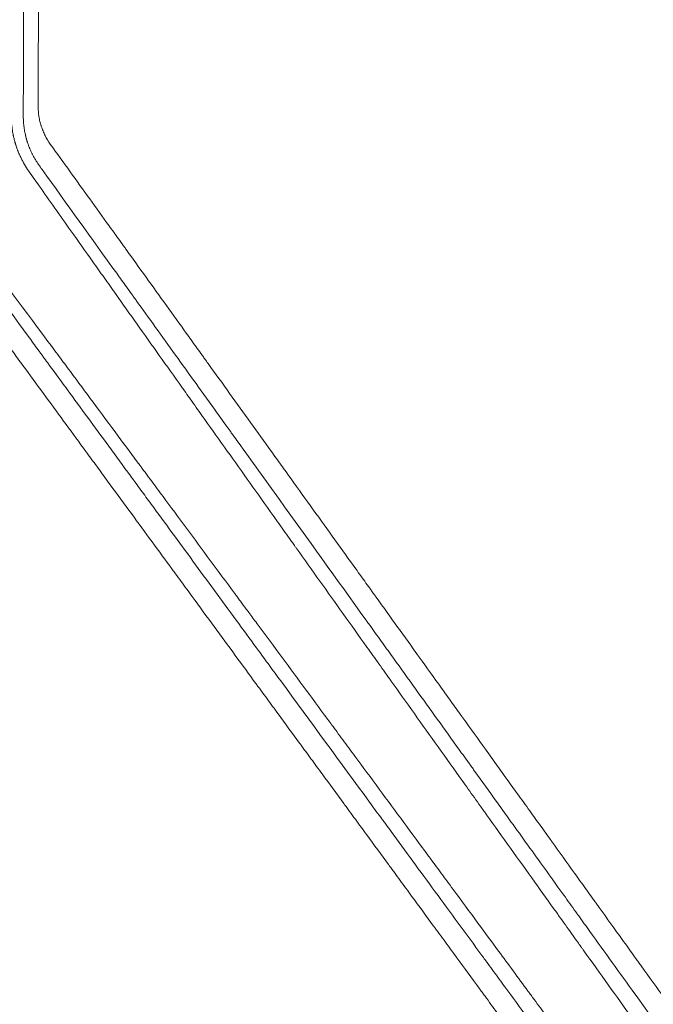
# Model space of a CAD drawing. Units: millimetres. Extents: x -6399 to 6359, y -5729 to 5222.
# Drawn here: x 63 to 411, y -510 to 31 of the extents above; entities that cross this region are included whole.
import ezdxf

# ---------------------------------------------------------------- set-up
doc = ezdxf.new("R2010")
doc.units = ezdxf.units.MM
doc.header["$LTSCALE"] = 20
doc.layers.add('2d', color=230, linetype='Continuous')

msp = doc.modelspace()

# ---------------------------------------------------------------- linework, layer by layer
at = {"layer": '2d', "lineweight": 0}
for points, knots in [([(73.67, 311.61), (73.64, 299.28), (73.61, 286.9), (73.57, 268.31), (73.55, 262.11), (73.53, 252.82), (73.52, 248.17), (73.51, 242.75), (73.5, 240.04), (73.5, 238.68), (73.5, 238.01), (73.5, 237.67), (73.49, 237.5), (73.49, 237.41), (73.49, 237.38), (73.49, 237.35), (73.49, 237.34), (73.46, 223.98), (73.43, 210.64), (73.38, 190.69), (73.36, 184.05), (73.33, 174.11), (73.33, 170.8), (73.31, 165.84), (73.31, 163.36), (73.3, 160.48), (73.3, 159.03), (73.29, 158.31), (73.29, 157.95), (73.29, 157.77), (73.29, 157.69), (73.29, 157.64), (73.29, 157.62), (73.27, 150.59), (73.25, 143.61), (73.23, 133.17), (73.22, 129.7), (73.2, 124.49), (73.2, 121.89), (73.19, 118.86), (73.18, 117.35), (73.18, 116.59), (73.18, 116.22), (73.18, 116.03), (73.18, 115.95), (73.18, 115.89), (73.18, 115.87), (73.16, 108.64), (73.14, 101.46), (73.11, 90.74), (73.1, 87.17), (73.09, 81.83), (73.08, 79.16), (73.07, 76.06), (73.07, 74.5), (73.07, 73.73), (73.06, 73.34), (73.06, 73.15), (73.06, 73.06), (73.06, 73.01), (73.06, 72.98), (73.04, 65.55), (73.02, 58.18), (72.99, 47.17), (72.98, 43.51), (72.97, 38.03), (72.96, 35.3), (72.95, 32.11), (72.95, 30.52), (72.94, 29.73), (72.94, 29.33), (72.94, 29.13), (72.94, 29.05), (72.94, 28.99), (72.94, 28.96), (72.9, 13.73), (72.86, -1.33), (72.81, -16.22)], [0, 0, 0, 0, 0.125, 0.125, 0.1875, 0.1875, 0.21875, 0.234375, 0.242187, 0.246094, 0.248047, 0.249023, 0.249512, 0.249756, 0.249878, 0.249878, 0.25, 0.25, 0.375, 0.375, 0.4375, 0.4375, 0.46875, 0.46875, 0.484375, 0.492187, 0.496094, 0.498047, 0.499023, 0.499512, 0.499756, 0.499756, 0.5, 0.5, 0.5625, 0.5625, 0.59375, 0.59375, 0.609375, 0.617187, 0.621094, 0.623047, 0.624023, 0.624512, 0.624756, 0.624756, 0.625, 0.625, 0.6875, 0.6875, 0.71875, 0.71875, 0.734375, 0.742187, 0.746094, 0.748047, 0.749023, 0.749512, 0.749756, 0.749756, 0.75, 0.75, 0.8125, 0.8125, 0.84375, 0.84375, 0.859375, 0.867187, 0.871094, 0.873047, 0.874023, 0.874512, 0.874756, 0.874756, 0.875, 0.875, 1, 1, 1, 1]), ([(64.63, -20.85), (64.65, -12.17), (64.68, -4.1), (64.71, 7.11), (64.72, 10.69), (64.73, 15.86), (64.74, 17.54), (64.75, 20.01), (64.75, 21.24), (64.75, 22.64), (64.76, 23.33), (64.76, 23.68), (64.76, 23.85), (64.76, 23.94), (64.76, 23.98), (64.76, 24), (64.76, 24.01), (64.76, 24.02), (64.78, 31.38), (64.8, 38.7), (64.83, 49.64), (64.85, 55.09), (64.87, 61.44), (64.87, 64.61), (64.88, 65.98), (64.88, 66.44), (64.88, 66.44)], [0, 0, 0, 0, 0.0625, 0.0625, 0.09375, 0.09375, 0.109375, 0.109375, 0.1171875, 0.1210938, 0.1230469, 0.1240234, 0.1245117, 0.1247559, 0.1248779, 0.124939, 0.124939, 0.125, 0.125, 0.1875, 0.1875, 0.21875, 0.234375, 0.2421875, 0.2460938, 0.2461539, 0.2461539, 0.2461539, 0.2461539]), ([(72.81, -16.22), (72.81, -17.17), (72.85, -18.12), (72.95, -19.53), (73.02, -20.23), (73.12, -21.05), (73.17, -21.4), (73.21, -21.63), (73.23, -21.74), (73.39, -22.77), (73.57, -23.68), (73.89, -25.03), (74.07, -25.71), (74.3, -26.49), (74.42, -26.88), (74.47, -27.05), (74.51, -27.16), (74.53, -27.22), (74.83, -28.15), (75.14, -29.01), (75.67, -30.28), (75.85, -30.7), (76.24, -31.54), (76.44, -31.95), (77.48, -34.02), (78.43, -35.58), (79.5, -37.06)], [0, 0, 0, 0, 0.125, 0.125, 0.1875, 0.21875, 0.234375, 0.234375, 0.25, 0.25, 0.375, 0.375, 0.4375, 0.46875, 0.484375, 0.492187, 0.492187, 0.5, 0.5, 0.625, 0.625, 0.6875, 0.6875, 0.75, 0.75, 1, 1, 1, 1]), ([(58.03, -20.49), (58.02, -21.15), (58.02, -21.83), (58.04, -22.89), (58.06, -23.43), (58.09, -24.07), (58.1, -24.39), (58.11, -24.55), (58.12, -24.63), (58.12, -24.68), (58.12, -24.69), (58.12, -24.7), (58.12, -24.71), (58.16, -25.3), (58.21, -25.94), (58.31, -26.99), (58.35, -27.35), (58.42, -27.91), (58.45, -28.2), (58.5, -28.55), (58.52, -28.72), (58.53, -28.81), (58.54, -28.85), (58.54, -28.87), (58.54, -28.89), (58.64, -29.59), (58.81, -30.63), (59.04, -31.82), (59.15, -32.34), (59.22, -32.68), (59.26, -32.85), (59.45, -33.69), (59.69, -34.7), (60.01, -35.86), (60.18, -36.44), (60.27, -36.73), (60.31, -36.88), (60.34, -36.95), (60.35, -36.99), (60.35, -37.01), (60.36, -37.01), (60.36, -37.02), (60.36, -37.02), (60.36, -37.02), (60.36, -37.04), (60.38, -37.09), (60.42, -37.22), (60.43, -37.27), (60.46, -37.35), (60.47, -37.4), (60.49, -37.45), (60.5, -37.48), (60.51, -37.5), (60.56, -37.65), (60.59, -37.76), (60.63, -37.89), (60.64, -37.92), (60.66, -37.96), (60.66, -37.98), (60.67, -38), (60.67, -38.01), (60.67, -38.01), (60.67, -38.01), (60.67, -38.01), (60.72, -38.17), (60.81, -38.42), (60.9, -38.7), (60.95, -38.85), (60.97, -38.91), (60.99, -38.95), (61, -38.97), (61.11, -39.3), (61.23, -39.62), (61.41, -40.11), (61.5, -40.35), (61.61, -40.64), (61.67, -40.79), (61.69, -40.86), (61.71, -40.89), (61.72, -40.91), (61.72, -40.92), (61.95, -41.5), (62.2, -42.1), (62.61, -43.05), (62.75, -43.37), (62.98, -43.87), (63.1, -44.12), (63.24, -44.42), (63.31, -44.57), (63.35, -44.64), (63.36, -44.67), (63.37, -44.69), (63.38, -44.71), (64.59, -47.19), (65.98, -49.58), (67.55, -51.84)], [0, 0, 0, 0, 0.0625, 0.0625, 0.09375, 0.109375, 0.117187, 0.121094, 0.123047, 0.124023, 0.124512, 0.124512, 0.125, 0.125, 0.1875, 0.1875, 0.21875, 0.21875, 0.234375, 0.242187, 0.246094, 0.248047, 0.249023, 0.249023, 0.25, 0.25, 0.3125, 0.34375, 0.359375, 0.359375, 0.375, 0.375, 0.4375, 0.46875, 0.484375, 0.492187, 0.496094, 0.498047, 0.499023, 0.499512, 0.499756, 0.499878, 0.499878, 0.5, 0.5, 0.507812, 0.507812, 0.511719, 0.511719, 0.513672, 0.514648, 0.514648, 0.515625, 0.515625, 0.523437, 0.523437, 0.527344, 0.527344, 0.529297, 0.530273, 0.530762, 0.531006, 0.531006, 0.53125, 0.53125, 0.546875, 0.554687, 0.558594, 0.560547, 0.560547, 0.5625, 0.5625, 0.59375, 0.59375, 0.609375, 0.617187, 0.621094, 0.623047, 0.624023, 0.624023, 0.625, 0.625, 0.6875, 0.6875, 0.71875, 0.71875, 0.734375, 0.742187, 0.746094, 0.748047, 0.749023, 0.749023, 0.75, 0.75, 1, 1, 1, 1]), ([(73.04, -48.37), (72.49, -47.58), (71.89, -46.66), (70.96, -45.11), (70.64, -44.55), (70.16, -43.68), (70.01, -43.38), (69.77, -42.92), (69.65, -42.68), (69.51, -42.4), (69.44, -42.26), (69.4, -42.19), (69.39, -42.16), (69.38, -42.14), (69.37, -42.13), (69.1, -41.58), (68.72, -40.76), (68.31, -39.79), (68.13, -39.37), (68.02, -39.09), (67.96, -38.95), (67.68, -38.24), (67.36, -37.39), (67.02, -36.39), (66.86, -35.88), (66.79, -35.67), (66.75, -35.52), (66.72, -35.45), (66.68, -35.31), (66.66, -35.23), (66.63, -35.13), (66.61, -35.07), (66.59, -35.01), (66.58, -34.98), (66.58, -34.96), (66.57, -34.95), (66.57, -34.95), (66.57, -34.95), (66.57, -34.93), (66.55, -34.89), (66.52, -34.78), (66.51, -34.74), (66.49, -34.66), (66.47, -34.62), (66.46, -34.57), (66.45, -34.54), (66.45, -34.53), (66.45, -34.52), (66.38, -34.29), (66.33, -34.1), (66.27, -33.89), (66.25, -33.82), (66.23, -33.74), (66.22, -33.71), (66.21, -33.67), (66.21, -33.65), (66.2, -33.65), (66.2, -33.64), (66.2, -33.64), (66.2, -33.64), (66.12, -33.33), (66.04, -33.03), (65.93, -32.58), (65.88, -32.37), (65.82, -32.11), (65.79, -31.99), (65.78, -31.93), (65.77, -31.9), (65.77, -31.88), (65.77, -31.88), (65.77, -31.87), (65.77, -31.87), (65.54, -30.87), (65.39, -30.06), (65.23, -29.15), (65.19, -28.9), (65.15, -28.6), (65.13, -28.51), (65.12, -28.4), (65.11, -28.35), (65.1, -28.29), (65.1, -28.27), (65.1, -28.26), (65.1, -28.25), (65.1, -28.25), (65.1, -28.25), (65.1, -28.25), (65, -27.56), (64.92, -26.91), (64.83, -25.99), (64.8, -25.7), (64.77, -25.26), (64.75, -25.05), (64.73, -24.81), (64.72, -24.69), (64.72, -24.63), (64.72, -24.6), (64.72, -24.58), (64.72, -24.58), (64.63, -23.26), (64.61, -22.02), (64.63, -20.85)], [0, 0, 0, 0, 0.125, 0.125, 0.1875, 0.1875, 0.21875, 0.21875, 0.234375, 0.242188, 0.246094, 0.248047, 0.249023, 0.249023, 0.25, 0.25, 0.3125, 0.34375, 0.359375, 0.359375, 0.375, 0.375, 0.4375, 0.46875, 0.484375, 0.492188, 0.492188, 0.5, 0.5, 0.507813, 0.507813, 0.511719, 0.513672, 0.514648, 0.515137, 0.515381, 0.515381, 0.515625, 0.515625, 0.523438, 0.523438, 0.527344, 0.527344, 0.529297, 0.530273, 0.530762, 0.530762, 0.53125, 0.53125, 0.546875, 0.546875, 0.554688, 0.554688, 0.558594, 0.560547, 0.561523, 0.562012, 0.562256, 0.562256, 0.5625, 0.5625, 0.59375, 0.59375, 0.609375, 0.617188, 0.621094, 0.623047, 0.624023, 0.624512, 0.624756, 0.624756, 0.625, 0.625, 0.6875, 0.6875, 0.71875, 0.71875, 0.734375, 0.734375, 0.742188, 0.746094, 0.748047, 0.749023, 0.749512, 0.749756, 0.749756, 0.75, 0.75, 0.8125, 0.8125, 0.84375, 0.84375, 0.859375, 0.867188, 0.871094, 0.873047, 0.874023, 0.874023, 0.875, 0.875, 1, 1, 1, 1]), ([(79.5, -37.06), (86.83, -47.27), (94.07, -57.33), (104.76, -72.19), (108.29, -77.1), (113.54, -84.41), (116.16, -88.05), (119.19, -92.26), (120.7, -94.36), (121.46, -95.41), (121.83, -95.94), (122.02, -96.2), (122.11, -96.33), (122.16, -96.39), (122.18, -96.42), (122.19, -96.44), (122.2, -96.45), (129.85, -107.09), (137.36, -117.54), (148.41, -132.9), (152.05, -137.97), (157.46, -145.49), (160.15, -149.23), (163.26, -153.56), (164.81, -155.72), (165.58, -156.79), (165.97, -157.33), (166.16, -157.6), (166.26, -157.73), (166.31, -157.8), (166.33, -157.83), (166.34, -157.85), (166.35, -157.85), (174.32, -168.94), (182.11, -179.78), (193.51, -195.64), (197.27, -200.86), (202.82, -208.6), (205.59, -212.44), (208.77, -216.87), (210.36, -219.08), (211.15, -220.18), (211.55, -220.73), (211.74, -221), (211.84, -221.14), (211.89, -221.21), (211.91, -221.24), (211.93, -221.26), (211.93, -221.27), (220.2, -232.76), (228.23, -243.94), (239.93, -260.21), (243.77, -265.56), (249.43, -273.44), (251.31, -276.05), (254.09, -279.93), (255.48, -281.86), (257.09, -284.1), (257.89, -285.21), (258.29, -285.77), (258.49, -286.05), (258.59, -286.19), (258.64, -286.26), (258.67, -286.29), (258.68, -286.31), (258.69, -286.32), (262.79, -292.03), (266.82, -297.63), (272.76, -305.9), (274.72, -308.63), (277.64, -312.69), (279.09, -314.71), (280.77, -317.05), (281.61, -318.21), (282.03, -318.79), (282.24, -319.08), (282.34, -319.23), (282.39, -319.3), (282.41, -319.33), (282.43, -319.35), (282.44, -319.36), (286.6, -325.16), (290.68, -330.84), (296.68, -339.19), (298.66, -341.94), (301.6, -346.03), (303.07, -348.07), (304.76, -350.43), (305.6, -351.6), (306.02, -352.19), (306.23, -352.48), (306.34, -352.62), (306.39, -352.7), (306.41, -352.73), (306.43, -352.75), (306.44, -352.76), (310.66, -358.64), (314.8, -364.39), (320.86, -372.83), (322.86, -375.61), (325.82, -379.73), (327.29, -381.79), (329, -384.16), (329.85, -385.34), (330.27, -385.93), (330.48, -386.22), (330.59, -386.37), (330.64, -386.44), (330.66, -386.47), (330.68, -386.49), (330.68, -386.5), (332.67, -389.27), (334.63, -391.99), (336.56, -394.68)], [0, 0, 0, 0, 0.0625, 0.0625, 0.09375, 0.09375, 0.109375, 0.1171875, 0.1210938, 0.1230469, 0.1240234, 0.1245117, 0.1247559, 0.1248779, 0.124939, 0.124939, 0.125, 0.125, 0.1875, 0.1875, 0.21875, 0.21875, 0.234375, 0.2421875, 0.2460938, 0.2480469, 0.2490234, 0.2495117, 0.2497559, 0.2498779, 0.249939, 0.249939, 0.25, 0.25, 0.3125, 0.3125, 0.34375, 0.34375, 0.359375, 0.3671875, 0.3710938, 0.3730469, 0.3740234, 0.3745117, 0.3747559, 0.3748779, 0.374939, 0.374939, 0.375, 0.375, 0.4375, 0.4375, 0.46875, 0.46875, 0.484375, 0.484375, 0.4921875, 0.4960938, 0.4980469, 0.4990234, 0.4995117, 0.4997559, 0.4998779, 0.499939, 0.499939, 0.5, 0.5, 0.53125, 0.53125, 0.546875, 0.546875, 0.5546875, 0.5585938, 0.5605469, 0.5615234, 0.5620117, 0.5622559, 0.5623779, 0.562439, 0.562439, 0.5625, 0.5625, 0.59375, 0.59375, 0.609375, 0.609375, 0.6171875, 0.6210938, 0.6230469, 0.6240234, 0.6245117, 0.6247559, 0.6248779, 0.624939, 0.624939, 0.625, 0.625, 0.65625, 0.65625, 0.671875, 0.671875, 0.6796875, 0.6835938, 0.6855469, 0.6865234, 0.6870117, 0.6872559, 0.6873779, 0.687439, 0.687439, 0.6875, 0.6875, 0.7019212, 0.7019212, 0.7019212, 0.7019212]), ([(330.67, -406.81), (328.7, -404.06), (326.74, -401.33), (320.84, -393.13), (316.95, -387.72), (312.64, -381.72), (311.93, -380.72), (311.21, -379.73), (310.92, -379.32), (310.86, -379.24), (310.73, -379.06), (310.55, -378.81), (309.38, -377.18), (306.3, -372.89), (303.33, -368.77), (293.43, -354.98), (285.44, -343.86), (273.38, -327.08), (269.34, -321.46), (263.27, -313.02), (261.25, -310.2), (258.2, -305.96), (256.68, -303.84), (254.9, -301.36), (254.01, -300.12), (253.62, -299.59), (253.37, -299.24), (253.24, -299.06), (236.71, -276.06), (220.84, -253.97), (197.83, -221.96), (190.29, -211.47), (181.97, -199.89), (180.58, -197.96), (179.14, -195.96), (178.6, -195.2), (178.51, -195.08), (178.45, -195), (178.42, -194.96), (178.26, -194.74), (177.89, -194.22), (175.52, -190.91), (173.29, -187.81), (167.38, -179.6), (163.5, -174.2), (152.03, -158.25), (144.62, -147.93), (133.82, -132.91), (130.28, -127.98), (126.36, -122.53), (125.7, -121.62), (125.05, -120.71), (124.78, -120.34), (124.73, -120.26), (124.61, -120.1), (124.44, -119.87), (123.37, -118.37), (120.54, -114.43), (117.82, -110.66), (102.22, -88.96), (88.54, -69.93), (75.01, -51.11)], [0.2971199, 0.2971199, 0.2971199, 0.2971199, 0.3125, 0.3125, 0.34375, 0.34375, 0.3476563, 0.3496094, 0.3496094, 0.3500977, 0.3500977, 0.3505859, 0.3515625, 0.359375, 0.375, 0.375, 0.4375, 0.4375, 0.46875, 0.46875, 0.484375, 0.484375, 0.4921875, 0.4960938, 0.4980469, 0.4990234, 0.4990234, 0.5, 0.5, 0.625, 0.625, 0.6875, 0.6875, 0.6953125, 0.6992188, 0.699707, 0.6999512, 0.6999512, 0.7001953, 0.7001953, 0.7011719, 0.703125, 0.71875, 0.71875, 0.75, 0.75, 0.8125, 0.8125, 0.84375, 0.84375, 0.8476562, 0.8496094, 0.8496094, 0.8500977, 0.8500977, 0.8505859, 0.8515625, 0.859375, 0.875, 0.875, 0.9942244, 0.9942244, 0.9942244, 0.9942244]), ([(73.33, -60.02), (79.07, -68.14), (84.92, -76.41), (94.86, -90.45), (98.88, -96.14), (104.99, -104.76), (108.07, -109.1), (111.68, -114.21), (113.5, -116.77), (114.41, -118.05), (114.87, -118.7), (115.09, -119.02), (115.21, -119.18), (115.26, -119.25), (115.29, -119.29), (115.31, -119.32), (123.22, -130.48), (131.27, -141.83), (143.57, -159.16), (147.7, -164.98), (152.11, -171.19), (152.34, -171.51), (152.57, -171.84)], [0.015765, 0.015765, 0.015765, 0.015765, 0.0625, 0.0625, 0.09375, 0.09375, 0.109375, 0.1171875, 0.1210937, 0.1230469, 0.1240234, 0.1245117, 0.1247559, 0.1248779, 0.1248779, 0.125, 0.125, 0.1875, 0.1875, 0.21875, 0.21875, 0.2204847, 0.2204847, 0.2204847, 0.2204847]), ([(391.09, -604.86), (389.07, -602.11), (387.01, -599.28), (383.83, -594.95), (382.76, -593.49), (381.13, -591.27), (380.31, -590.15), (379.35, -588.84), (378.87, -588.18), (378.63, -587.85), (378.5, -587.68), (378.44, -587.6), (378.42, -587.56), (378.4, -587.54), (378.39, -587.53), (376.36, -584.76), (374.3, -581.94), (371.13, -577.62), (369.53, -575.43), (367.63, -572.84), (366.67, -571.53), (366.19, -570.88), (365.95, -570.55), (365.83, -570.38), (365.77, -570.3), (365.74, -570.27), (365.73, -570.24), (365.72, -570.23), (361.83, -564.92), (357.78, -559.4), (351.47, -550.78), (349.32, -547.86), (346.05, -543.38), (344.39, -541.13), (342.44, -538.46), (341.46, -537.12), (340.96, -536.44), (340.71, -536.11), (340.59, -535.94), (340.53, -535.85), (340.5, -535.82), (340.48, -535.79), (340.47, -535.78), (336.56, -530.43), (332.51, -524.91), (326.23, -516.34), (324.1, -513.44), (320.86, -509.01), (319.23, -506.78), (317.3, -504.15), (316.33, -502.83), (315.85, -502.16), (315.6, -501.83), (315.48, -501.67), (315.42, -501.58), (315.39, -501.55), (315.38, -501.52), (315.37, -501.51), (311.44, -496.14), (307.39, -490.62), (301.15, -482.1), (299.04, -479.22), (295.83, -474.84), (294.21, -472.63), (292.3, -470.03), (291.35, -468.72), (290.87, -468.07), (290.63, -467.74), (290.51, -467.58), (290.45, -467.5), (290.42, -467.46), (290.4, -467.44), (290.39, -467.42), (286.46, -462.05), (282.42, -456.55), (276.22, -448.07), (274.12, -445.21), (270.94, -440.87), (269.34, -438.69), (267.46, -436.12), (266.51, -434.83), (266.04, -434.18), (265.8, -433.86), (265.68, -433.69), (265.62, -433.61), (265.6, -433.58), (265.58, -433.56), (265.57, -433.54), (261.65, -428.19), (257.64, -422.72), (251.5, -414.33), (249.43, -411.5), (246.29, -407.21), (244.71, -405.06), (242.85, -402.52), (241.92, -401.25), (241.45, -400.61), (241.22, -400.3), (241.1, -400.14), (241.04, -400.06), (241.02, -400.02), (241, -400), (240.99, -399.99), (237.09, -394.66), (233.12, -389.24), (227.03, -380.93), (224.98, -378.14), (221.88, -373.9), (220.33, -371.78), (218.5, -369.28), (217.58, -368.02), (217.12, -367.4), (216.89, -367.08), (216.77, -366.92), (216.71, -366.85), (216.69, -366.81), (216.67, -366.79), (216.66, -366.78), (212.79, -361.49), (208.85, -356.1), (202.83, -347.89), (200.8, -345.12), (197.74, -340.94), (196.2, -338.84), (194.4, -336.38), (193.49, -335.14), (193.04, -334.52), (192.81, -334.21), (192.7, -334.06), (192.64, -333.98), (192.62, -333.95), (192.6, -333.92), (192.59, -333.91), (185.18, -323.79), (177.51, -313.33), (165.66, -297.15), (161.65, -291.67), (155.55, -283.34), (153.5, -280.54), (150.41, -276.32), (148.85, -274.2), (147.03, -271.71), (146.12, -270.46), (145.66, -269.84), (145.43, -269.53), (145.32, -269.37), (145.26, -269.29), (145.24, -269.26), (145.22, -269.24), (145.21, -269.22), (137.89, -259.23), (130.38, -248.98), (118.83, -233.2), (114.93, -227.88), (109.02, -219.8), (106.04, -215.74), (102.54, -210.96), (100.78, -208.56), (99.9, -207.35), (99.46, -206.75), (99.24, -206.45), (99.13, -206.3), (99.07, -206.22), (99.05, -206.19), (99.04, -206.17), (99.03, -206.16), (91.87, -196.39), (84.57, -186.41), (73.38, -171.13), (69.61, -165.99), (63.91, -158.2), (61.05, -154.29), (57.68, -149.69), (55.99, -147.39), (55.15, -146.23), (54.73, -145.65), (54.51, -145.36), (54.41, -145.22), (54.35, -145.15), (54.33, -145.12), (54.32, -145.1), (54.31, -145.09), (40.36, -126.04), (25.91, -106.3), (11.05, -86)], [0, 0, 0, 0, 0.015625, 0.015625, 0.023438, 0.023438, 0.027344, 0.029297, 0.030273, 0.030762, 0.031006, 0.031128, 0.031189, 0.031189, 0.03125, 0.03125, 0.046875, 0.046875, 0.054688, 0.058594, 0.060547, 0.061523, 0.062012, 0.062256, 0.062378, 0.062439, 0.062439, 0.0625, 0.0625, 0.09375, 0.09375, 0.109375, 0.109375, 0.117188, 0.121094, 0.123047, 0.124023, 0.124512, 0.124756, 0.124878, 0.124939, 0.124939, 0.125, 0.125, 0.15625, 0.15625, 0.171875, 0.171875, 0.179688, 0.183594, 0.185547, 0.186523, 0.187012, 0.187256, 0.187378, 0.187439, 0.187439, 0.1875, 0.1875, 0.21875, 0.21875, 0.234375, 0.234375, 0.242188, 0.246094, 0.248047, 0.249023, 0.249512, 0.249756, 0.249878, 0.249939, 0.249939, 0.25, 0.25, 0.28125, 0.28125, 0.296875, 0.296875, 0.304688, 0.308594, 0.310547, 0.311523, 0.312012, 0.312256, 0.312378, 0.312439, 0.312439, 0.3125, 0.3125, 0.34375, 0.34375, 0.359375, 0.359375, 0.367188, 0.371094, 0.373047, 0.374023, 0.374512, 0.374756, 0.374878, 0.374939, 0.374939, 0.375, 0.375, 0.40625, 0.40625, 0.421875, 0.421875, 0.429688, 0.433594, 0.435547, 0.436523, 0.437012, 0.437256, 0.437378, 0.437439, 0.437439, 0.4375, 0.4375, 0.46875, 0.46875, 0.484375, 0.484375, 0.492188, 0.496094, 0.498047, 0.499023, 0.499512, 0.499756, 0.499878, 0.499939, 0.499939, 0.5, 0.5, 0.5625, 0.5625, 0.59375, 0.59375, 0.609375, 0.609375, 0.617188, 0.621094, 0.623047, 0.624023, 0.624512, 0.624756, 0.624878, 0.624939, 0.624939, 0.625, 0.625, 0.6875, 0.6875, 0.71875, 0.71875, 0.734375, 0.742188, 0.746094, 0.748047, 0.749023, 0.749512, 0.749756, 0.749878, 0.749939, 0.749939, 0.75, 0.75, 0.8125, 0.8125, 0.84375, 0.84375, 0.859375, 0.867188, 0.871094, 0.873047, 0.874023, 0.874512, 0.874756, 0.874878, 0.874939, 0.874939, 0.875, 0.875, 1, 1, 1, 1]), ([(26.15, -86.57), (39.77, -105.17), (53.5, -123.93), (69.15, -145.3), (71.21, -148.11), (73.3, -150.96), (73.55, -151.31), (73.61, -151.39), (73.64, -151.42), (73.72, -151.54), (73.88, -151.76), (74.48, -152.58), (75.91, -154.52), (79.76, -159.78), (83.22, -164.51), (85.83, -168.07)], [0.00677, 0.00677, 0.00677, 0.00677, 0.125, 0.125, 0.140625, 0.1425781, 0.1428223, 0.1428223, 0.1430664, 0.1430664, 0.1435547, 0.1445313, 0.1484375, 0.15625, 0.1786622, 0.1786622, 0.1786622, 0.1786622]), ([(116.86, -197.76), (112.22, -191.5), (107.63, -185.31), (98.86, -173.48), (94.67, -167.84), (88.45, -159.45), (85.35, -155.28), (81.76, -150.44), (79.98, -148.04), (79.08, -146.83), (78.64, -146.23), (78.41, -145.93), (78.3, -145.78), (78.25, -145.72), (78.22, -145.68), (78.21, -145.66), (62.98, -125.15), (48.36, -105.48), (34.31, -86.62)], [0.7788242, 0.7788242, 0.7788242, 0.7788242, 0.8125, 0.8125, 0.84375, 0.84375, 0.859375, 0.8671875, 0.8710938, 0.8730469, 0.8740234, 0.8745117, 0.8747559, 0.8748779, 0.8748779, 0.875, 0.875, 0.9855088, 0.9855088, 0.9855088, 0.9855088]), ([(85.83, -168.07), (86.85, -169.47), (87.88, -170.88), (96.25, -182.3), (103.82, -192.64), (115.56, -208.68), (119.54, -214.11), (124.09, -220.32), (124.66, -221.1), (125.23, -221.88), (125.32, -222.01), (125.35, -222.04), (125.41, -222.12), (125.56, -222.32), (125.94, -222.84), (127.22, -224.59), (130.26, -228.74), (133.08, -232.59), (142.52, -245.48), (150.2, -255.96), (165.79, -277.26), (173.72, -288.08), (185.47, -304.12), (189.2, -309.22), (192.96, -314.35)], [0.1786622, 0.1786622, 0.1786622, 0.1786622, 0.1875, 0.1875, 0.25, 0.25, 0.28125, 0.28125, 0.2851563, 0.2856445, 0.2856445, 0.2858887, 0.2858887, 0.2861328, 0.2871094, 0.2890625, 0.296875, 0.3125, 0.3125, 0.375, 0.375, 0.4375, 0.4375, 0.4663244, 0.4663244, 0.4663244, 0.4663244]), ([(152.57, -171.84), (154.43, -174.46), (156.29, -177.08), (159.22, -181.2), (160.8, -183.43), (162.66, -186.04), (163.58, -187.34), (164.05, -188), (164.28, -188.32), (164.4, -188.49), (164.45, -188.56), (164.48, -188.6), (164.5, -188.63), (172.65, -200.1), (180.94, -211.75), (193.59, -229.54), (197.84, -235.52), (204.28, -244.56), (207.51, -249.1), (211.31, -254.43), (213.21, -257.1), (214.16, -258.44), (214.64, -259.11), (214.88, -259.45), (215, -259.62), (215.05, -259.69), (215.08, -259.74), (215.1, -259.76), (223.51, -271.57), (232.02, -283.52), (244.96, -301.66), (249.3, -307.75), (255.85, -316.94), (259.14, -321.55), (262.99, -326.95), (264.92, -329.66), (265.89, -331.01), (266.37, -331.69), (266.61, -332.03), (266.72, -332.18), (266.79, -332.27), (266.82, -332.32), (275.41, -344.37), (284.08, -356.51), (297.25, -374.95), (301.66, -381.13), (308.32, -390.46), (311.67, -395.14), (315.58, -400.62), (317.54, -403.37), (318.53, -404.74), (319.02, -405.43), (319.26, -405.77), (319.37, -405.92), (319.44, -406.02), (319.47, -406.07), (328.28, -418.39), (337.13, -430.78), (349.99, -448.76), (353.93, -454.28), (357.9, -459.82)], [0.2204847, 0.2204847, 0.2204847, 0.2204847, 0.234375, 0.234375, 0.2421875, 0.2460937, 0.2480469, 0.2490234, 0.2495117, 0.2497559, 0.2498779, 0.2498779, 0.25, 0.25, 0.3125, 0.3125, 0.34375, 0.34375, 0.359375, 0.3671875, 0.3710937, 0.3730469, 0.3740234, 0.3745117, 0.3747559, 0.3748779, 0.3748779, 0.375, 0.375, 0.4375, 0.4375, 0.46875, 0.46875, 0.484375, 0.4921875, 0.4960937, 0.4980469, 0.4990234, 0.4995117, 0.4997559, 0.4997559, 0.5, 0.5, 0.5625, 0.5625, 0.59375, 0.59375, 0.609375, 0.6171875, 0.6210937, 0.6230469, 0.6240234, 0.6245117, 0.6247559, 0.6247559, 0.625, 0.625, 0.6875, 0.6875, 0.7150206, 0.7150206, 0.7150206, 0.7150206]), ([(189.24, -295.57), (188.59, -294.69), (186.87, -292.35), (184.6, -289.29), (182.71, -286.73), (181.77, -285.46), (181.3, -284.82), (181.06, -284.5), (180.94, -284.34), (180.89, -284.28), (180.86, -284.23), (180.84, -284.21), (171.87, -272.07), (163.07, -260.16), (150.07, -242.6), (145.78, -236.8), (139.39, -228.18), (136.21, -223.88), (132.53, -218.91), (130.69, -216.43), (129.78, -215.19), (129.32, -214.57), (129.09, -214.26), (128.97, -214.11), (128.92, -214.04), (128.89, -214), (128.88, -213.98), (124.83, -208.51), (120.83, -203.11), (116.86, -197.76)], [0.6047283, 0.6047283, 0.6047283, 0.6047283, 0.609375, 0.6171875, 0.6210938, 0.6230469, 0.6240234, 0.6245117, 0.6247559, 0.6248779, 0.6248779, 0.625, 0.625, 0.6875, 0.6875, 0.71875, 0.71875, 0.734375, 0.7421875, 0.7460938, 0.7480469, 0.7490234, 0.7495117, 0.7497559, 0.7498779, 0.7498779, 0.75, 0.75, 0.7788242, 0.7788242, 0.7788242, 0.7788242]), ([(326.08, -481.14), (322.29, -475.99), (318.51, -470.86), (310.19, -459.56), (305.66, -453.4), (298.88, -444.2), (295.5, -439.61), (291.57, -434.27), (289.61, -431.61), (288.63, -430.28), (288.14, -429.61), (287.89, -429.28), (287.79, -429.14), (287.72, -429.04), (287.68, -429), (278.47, -416.49), (269.39, -404.17), (255.93, -385.92), (251.47, -379.87), (244.83, -370.86), (241.51, -366.37), (237.66, -361.15), (235.74, -358.55), (234.78, -357.25), (234.31, -356.6), (234.07, -356.27), (233.96, -356.13), (233.89, -356.04), (233.86, -356), (224.77, -343.68), (215.83, -331.56), (202.58, -313.62), (198.19, -307.68), (192.29, -299.7), (190.77, -297.63), (189.24, -295.57)], [0.2866718, 0.2866718, 0.2866718, 0.2866718, 0.3125, 0.3125, 0.34375, 0.34375, 0.359375, 0.3671875, 0.3710937, 0.3730469, 0.3740234, 0.3745117, 0.3747559, 0.3747559, 0.375, 0.375, 0.4375, 0.4375, 0.46875, 0.46875, 0.484375, 0.4921875, 0.4960938, 0.4980469, 0.4990234, 0.4995117, 0.4997559, 0.4997559, 0.5, 0.5, 0.5625, 0.5625, 0.59375, 0.59375, 0.6047283, 0.6047283, 0.6047283, 0.6047283]), ([(192.96, -314.35), (193.28, -314.79), (193.6, -315.22), (195.95, -318.44), (199.03, -322.63), (202.12, -326.85), (204.18, -329.67), (205.22, -331.08), (222.8, -355.09), (239.11, -377.34), (257.1, -401.91), (259.34, -404.97), (261.58, -408.02), (261.89, -408.45), (261.95, -408.53), (262.08, -408.7), (262.26, -408.95), (262.92, -409.85), (264.5, -412.01), (269.87, -419.34), (274.85, -426.14), (286.99, -442.7), (295.33, -454.09), (308.21, -471.67), (312.57, -477.62), (317.54, -484.41), (318.16, -485.25), (318.79, -486.11), (318.89, -486.25), (318.92, -486.29), (318.99, -486.38), (319.15, -486.6), (319.58, -487.18), (321.01, -489.14), (324.41, -493.77), (335.91, -509.48), (346.42, -523.82), (371.72, -558.35), (388.7, -581.52), (405.76, -604.81)], [0.4663244, 0.4663244, 0.4663244, 0.4663244, 0.46875, 0.46875, 0.484375, 0.4921875, 0.4921875, 0.5, 0.5, 0.625, 0.625, 0.640625, 0.6425781, 0.6425781, 0.6430664, 0.6430664, 0.6435547, 0.6445313, 0.6484375, 0.65625, 0.6875, 0.6875, 0.75, 0.75, 0.78125, 0.78125, 0.7851563, 0.7856445, 0.7856445, 0.7858887, 0.7858887, 0.7861328, 0.7871094, 0.7890625, 0.796875, 0.8125, 0.875, 0.875, 1, 1, 1, 1]), ([(336.56, -394.68), (338.82, -397.82), (341.04, -400.92), (345.28, -406.82), (347.3, -409.62), (350.28, -413.77), (351.76, -415.84), (353.48, -418.22), (354.33, -419.41), (354.75, -420), (354.96, -420.29), (355.07, -420.44), (355.12, -420.51), (355.15, -420.55), (355.16, -420.57), (355.17, -420.58), (359.51, -426.62), (363.74, -432.5), (369.9, -441.07), (371.92, -443.89), (374.91, -448.05), (376.4, -450.12), (378.11, -452.5), (378.96, -453.69), (379.38, -454.28), (379.6, -454.57), (379.7, -454.72), (379.75, -454.79), (379.78, -454.83), (379.79, -454.85), (379.8, -454.86), (384.2, -460.99), (388.47, -466.92), (394.66, -475.54), (396.69, -478.36), (399.68, -482.53), (401.17, -484.59), (402.88, -486.97), (403.73, -488.16), (404.15, -488.74), (404.36, -489.04), (404.47, -489.19), (404.52, -489.26), (404.54, -489.29), (404.56, -489.31), (404.56, -489.32), (409.04, -495.55), (413.34, -501.54), (419.57, -510.21), (421.6, -513.04), (424.6, -517.2), (426.08, -519.27), (427.78, -521.64), (428.63, -522.81), (429.05, -523.4), (429.26, -523.69), (429.36, -523.84), (429.41, -523.91), (429.44, -523.94), (429.45, -523.96), (429.46, -523.97), (431.64, -527.01), (433.77, -529.97), (436.89, -534.32), (438.44, -536.47), (440.21, -538.94), (441.09, -540.16), (441.53, -540.77), (441.74, -541.07), (441.85, -541.22), (441.91, -541.3), (441.93, -541.33), (441.95, -541.35), (441.95, -541.36), (446.34, -547.47), (450.52, -553.28), (454.49, -558.82)], [0.7019212, 0.7019212, 0.7019212, 0.7019212, 0.71875, 0.71875, 0.734375, 0.734375, 0.7421875, 0.7460938, 0.7480469, 0.7490234, 0.7495117, 0.7497559, 0.7498779, 0.749939, 0.749939, 0.75, 0.75, 0.78125, 0.78125, 0.796875, 0.796875, 0.8046875, 0.8085938, 0.8105469, 0.8115234, 0.8120117, 0.8122559, 0.8123779, 0.812439, 0.812439, 0.8125, 0.8125, 0.84375, 0.84375, 0.859375, 0.859375, 0.8671875, 0.8710938, 0.8730469, 0.8740234, 0.8745117, 0.8747559, 0.8748779, 0.874939, 0.874939, 0.875, 0.875, 0.90625, 0.90625, 0.921875, 0.921875, 0.9296875, 0.9335938, 0.9355469, 0.9365234, 0.9370117, 0.9372559, 0.9373779, 0.937439, 0.937439, 0.9375, 0.9375, 0.953125, 0.953125, 0.9609375, 0.9648438, 0.9667969, 0.9677734, 0.9682617, 0.9685059, 0.9686279, 0.968689, 0.968689, 0.96875, 0.96875, 1, 1, 1, 1]), ([(449.9, -572.75), (432.93, -549.13), (416.13, -525.75), (391.24, -491.1), (382.99, -479.62), (373.77, -466.8), (372.24, -464.66), (370.64, -462.44), (370.03, -461.59), (369.94, -461.46), (369.87, -461.37), (369.84, -461.32), (369.67, -461.08), (369.25, -460.51), (366.65, -456.88), (364.2, -453.47), (357.71, -444.44), (353.45, -438.51), (342.91, -423.85), (336.72, -415.23), (330.67, -406.81)], [0, 0, 0, 0, 0.125, 0.125, 0.1875, 0.1875, 0.1953125, 0.1992188, 0.199707, 0.1999512, 0.1999512, 0.2001953, 0.2001953, 0.2011719, 0.203125, 0.21875, 0.21875, 0.25, 0.25, 0.2971199, 0.2971199, 0.2971199, 0.2971199]), ([(357.9, -459.82), (358.43, -460.57), (358.97, -461.32), (361.76, -465.22), (365.14, -469.95), (369.1, -475.48), (371.08, -478.25), (372.08, -479.64), (372.57, -480.33), (372.82, -480.68), (372.93, -480.83), (373, -480.93), (373.03, -480.98), (381.96, -493.45), (390.92, -505.98), (404.46, -524.89), (408.99, -531.21), (415.81, -540.73), (419.22, -545.5), (423.22, -551.07), (425.21, -553.86), (426.22, -555.26), (426.72, -555.96), (426.93, -556.26), (427.07, -556.46), (427.15, -556.56), (431.75, -562.98), (438.55, -572.47), (446.49, -583.56), (450.46, -589.1), (452.45, -591.87), (453.45, -593.26), (453.94, -593.95), (454.19, -594.3), (454.32, -594.47), (454.38, -594.56), (454.41, -594.6), (454.42, -594.62), (454.43, -594.64), (454.44, -594.64), (454.67, -594.96), (454.92, -595.32), (455.35, -595.91), (455.57, -596.23), (455.85, -596.62), (456, -596.82), (456.07, -596.92), (456.11, -596.97), (456.12, -597), (456.13, -597.01), (456.14, -597.02), (456.71, -597.82), (457.28, -598.61), (458.42, -600.2), (458.99, -600.99), (459.64, -601.9), (459.72, -602.02), (459.8, -602.13)], [0.7150206, 0.7150206, 0.7150206, 0.7150206, 0.71875, 0.71875, 0.734375, 0.7421875, 0.7460937, 0.7480469, 0.7490234, 0.7495117, 0.7497559, 0.7497559, 0.75, 0.75, 0.8125, 0.8125, 0.84375, 0.84375, 0.859375, 0.8671875, 0.8710937, 0.8730469, 0.8740234, 0.8745117, 0.8745117, 0.875, 0.875, 0.90625, 0.921875, 0.9296875, 0.9335937, 0.9355469, 0.9365234, 0.9370117, 0.9372559, 0.9373779, 0.937439, 0.9374695, 0.9374695, 0.9375, 0.9375, 0.9394531, 0.9394531, 0.9404297, 0.940918, 0.9411621, 0.9412842, 0.9413452, 0.9413757, 0.9413757, 0.9414062, 0.9414062, 0.9453125, 0.9453125, 0.9492187, 0.9492187, 0.9497927, 0.9497927, 0.9497927, 0.9497927]), ([(430.61, -623.33), (430.52, -623.21), (430.14, -622.69), (429.76, -622.18), (429.18, -621.39), (428.89, -620.99), (428.32, -620.21), (427.88, -619.62), (427.38, -618.93), (427.13, -618.59), (427.02, -618.44), (426.94, -618.34), (426.91, -618.29), (426.57, -617.83), (426.28, -617.43), (425.84, -616.84), (425.63, -616.55), (425.38, -616.21), (425.26, -616.05), (425.21, -615.98), (425.17, -615.93), (425.16, -615.91), (420.52, -609.59), (413.59, -600.16), (405.51, -589.16), (401.48, -583.67), (399.46, -580.92), (398.45, -579.55), (397.95, -578.87), (397.73, -578.57), (397.59, -578.38), (397.52, -578.28), (388.13, -565.5), (378.87, -552.91), (365.09, -534.16), (360.5, -527.93), (353.66, -518.62), (350.24, -513.97), (346.26, -508.57), (344.28, -505.87), (343.29, -504.52), (342.79, -503.85), (342.54, -503.51), (342.44, -503.37), (342.36, -503.27), (342.33, -503.22), (336.86, -495.79), (331.46, -488.45), (326.08, -481.14)], [0.0501679, 0.0501679, 0.0501679, 0.0501679, 0.0507812, 0.0527344, 0.0527344, 0.0546875, 0.0546875, 0.0566406, 0.0576172, 0.0581055, 0.0583496, 0.0583496, 0.0585937, 0.0585937, 0.0605469, 0.0605469, 0.0615234, 0.0620117, 0.0622559, 0.0623779, 0.0623779, 0.0625, 0.0625, 0.09375, 0.109375, 0.1171875, 0.1210937, 0.1230469, 0.1240234, 0.1245117, 0.1245117, 0.125, 0.125, 0.1875, 0.1875, 0.21875, 0.21875, 0.234375, 0.2421875, 0.2460937, 0.2480469, 0.2490234, 0.2495117, 0.2497559, 0.2497559, 0.25, 0.25, 0.2866718, 0.2866718, 0.2866718, 0.2866718])]:
    msp.add_open_spline(points, degree=3, knots=knots, dxfattribs=at)
for points in [[(75.01, -51.11), (74.35, -50.2), (73.7, -49.28), (73.04, -48.37)], [(67.55, -51.84), (69.47, -54.55), (71.39, -57.28), (73.33, -60.02)]]:
    msp.add_open_spline(points, degree=3, dxfattribs=at)

doc.saveas('drawing.dxf')
